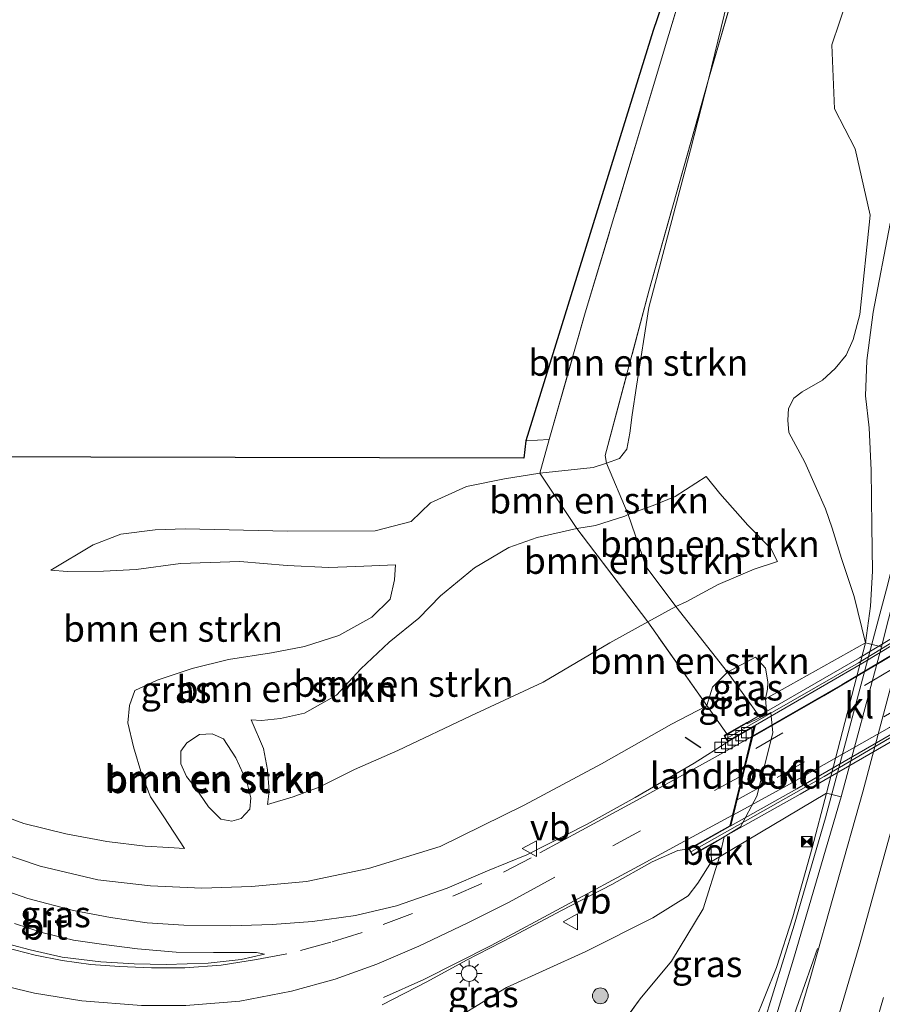
# Model space of a CAD drawing. Units: metres. Extents: x 193549 to 197422, y 456249 to 462501.
# Drawn here: x 193738 to 193821, y 457168 to 457262 of the extents above; entities that cross this region are included whole.
import ezdxf
from ezdxf.enums import TextEntityAlignment as Align

# ---------------------------------------------------------------- set-up
doc = ezdxf.new("R2010")
doc.units = ezdxf.units.M
doc.linetypes.add('IE-TERREINAFSCHEIDING', pattern=[10, 8, -2])
doc.linetypes.add('VW-3-9_STREEP', pattern=[12, 3, -9])
doc.layers.get('0').update_dxf_attribs({"lineweight": 25})
for name, color, linetype, lineweight in [('B-ME-BV-GELEIDECONSTRUCTIE-GELEIDERAIL-L-B1', 213, 'BV-GELEIDERAIL', 18), ('B-ME-GR-BOMENSTRUIKEN-GV-B6', 93, 'Continuous', 18), ('B-ME-GR-BOOM-S-B1', 93, 'Continuous', 18), ('B-ME-GW-KRUINLIJN-L-B1', 93, 'Continuous', 18), ('B-ME-GW-TEENLIJN-L-B1', 93, 'Continuous', 18), ('B-ME-IE-GRASLAND-GV-B6', 93, 'Continuous', 18), ('B-ME-IE-GRONDWERKLIJN-GROND_INGERICHT-GV-B6', 253, 'Continuous', 18), ('B-ME-IE-INRICHTINGSELEMENT-S-B1', 253, 'Continuous', 18), ('B-ME-IE-MEUBILAIR_WEGMEUBILAIR-LICHTMAST-S-B1', 8, 'Continuous', 18), ('B-ME-IE-TERREINAFSCHEIDING-RASTERHEKWERK-L-B1', 8, 'IE-TERREINAFSCHEIDING', 18), ('B-ME-KW-LANDHOOFD-GV-B6', 173, 'Continuous', 18), ('B-ME-KW-LEUNING-L-B2', 8, 'Continuous', 18), ('B-ME-KW-VIADUCT-GV-B7', 173, 'Continuous', 18), ('B-ME-OB-BEKLEDING-GV-B6', 253, 'Continuous', 18), ('B-ME-VH-VERH_SOORT-BITUMEN-GV-B6', 8, 'IE-TERREINAFSCHEIDING-NATUURLIJK-HOUTWAL', 18), ('B-ME-VH-VERH_SOORT-BITUMEN-GV-B7', 8, 'Continuous', 18), ('B-ME-VH-VERH_SOORT-KLINKERS-GV-B6', 8, 'IE-TERREINAFSCHEIDING-NATUURLIJK-HOUTWAL', 18), ('B-ME-VV-KOLK-S-B1', 8, 'Continuous', 18), ('B-ME-VW-MARKERING-39STREEP-015-L-B1', 255, 'VW-3-9_STREEP', 18), ('B-ME-VW-MARKERING-39STREEP-015-L-B2', 255, 'VW-3-9_STREEP', 18), ('B-ME-VW-MARKERING-STREEP-015-L-B1', 7, 'Continuous', 18), ('B-ME-VW-MARKERING-STREEP-015-L-B2', 7, 'Continuous', 18), ('B-ME-VW-MEUBILAIR_WEGMEUBILAIR-VERKEERSBORD-S-B1', 8, 'Continuous', 18)]:
    doc.layers.add(name, color=color, linetype=linetype, lineweight=lineweight)
doc.layers.add('B-ME-IE-TERREINAFSCHEIDING-SCHRIKHEK-L-B1', color=10, linetype='Continuous')
doc.layers.add('B-ME-KG-KADASTRAAL-OPNAMEDTMGRENS-L-B1', color=10, linetype='Continuous')
doc.styles.add('NLCS-ISO', font='NLCS-ISO.TTF')
doc.linetypes.add('BV-GELEIDERAIL', pattern='A,10,-3,[108,NLCS.SHX,S=1,R=0,X=0,Y=0],-3', length=16)
doc.linetypes.add('IE-TERREINAFSCHEIDING-NATUURLIJK-HOUTWAL', pattern='A,7,-1.5,[67,NLCS.SHX,S=0.75,R=45,X=0,Y=0],-1.5,7,-1.5,[70,NLCS.SHX,S=0.75,R=0,X=0,Y=0],-1.5', length=20)

# ---------------------------------------------------------------- blocks, each defined once
blk = doc.blocks.new('boom')
h = blk.add_hatch(color=256)
edge = h.paths.add_edge_path()
edge.add_arc((0, 0), 0.75, 0, 360)
blk.add_circle((0, 0), 0.75)
blk = doc.blocks.new('lantaarnpaal')
for p, q in [((0, 0.75), (0, 1.25)), ((-0.75, 0), (-1.25, 0)), ((-0.884, 0.884), (-0.53, 0.53)), ((0.53, 0.53), (0.884, 0.884)), ((0.75, 0), (1.25, 0)), ((-0.53, -0.53), (-0.884, -0.884)), ((0, -0.75), (0, -1.25)), ((0.53, -0.53), (0.884, -0.884))]:
    blk.add_line(p, q)
blk.add_circle((0, 0), 0.75)
blk = doc.blocks.new('camera')
h = blk.add_hatch(color=256)
h.paths.add_polyline_path([(0.5, 0.5), (-0.5, 0.5), (0, 0)])
h.paths.add_polyline_path([(0, 0), (-0.5, -0.5), (0.5, -0.5)])
for p, q in [((-0.5, 0.5), (0.5, -0.5)), ((0.5, 0.5), (-0.5, -0.5))]:
    blk.add_line(p, q)
blk.add_lwpolyline([(-0.5, 0.5), (0.5, 0.5), (0.5, -0.5), (-0.5, -0.5)], close=True)
blk = doc.blocks.new('kolk')
blk.add_lwpolyline([(-0.5, -0.5), (0.5, -0.5), (0.5, 0.5), (-0.5, 0.5)], close=True)
blk = doc.blocks.new('verkeersbord')
for p, q in [((0, 0.75), (-0.75, -0.625)), ((0.75, -0.625), (0, 0.75)), ((-0.75, -0.625), (0.75, -0.625))]:
    blk.add_line(p, q)

msp = doc.modelspace()

# ---------------------------------------------------------------- linework, layer by layer
at = {"layer": 'B-ME-BV-GELEIDECONSTRUCTIE-GELEIDERAIL-L-B1'}
msp.add_polyline3d([(193806.325, 457156.468, 68.911), (193808.451, 457162.944, 68.831), (193812.394, 457175.678, 68.693), (193815.378, 457185.932, 68.577), (193821.2, 457207.748, 68.35), (193826.033, 457227.058, 68.154), (193831.832, 457250.383, 67.98), (193835.135, 457263.354, 67.935), (193836.431, 457269.167, 67.883)], dxfattribs=at)
at = {"layer": 'B-ME-GR-BOMENSTRUIKEN-GV-B6'}
for points in [[(193824.334, 457350.658, 69.572), (193819.41, 457326.028, 69.776), (193814.874, 457303.737, 69.991), (193811.521, 457286.947, 70.153), (193808.128, 457272.482, 70.096), (193804.215, 457256.369, 70.411), (193798.533, 457236.17, 70.338), (193794.355, 457220.484, 70.374), (193794.474, 457219.763, 70.398), (193793.208, 457219.346, 70.524), (193788.105, 457218.809, 70.64), (193789.014, 457222.008, 70.624), (193792.452, 457234.099, 70.564), (193800.432, 457260.67, 70.261), (193803.889, 457272.248, 70.194), (193809.525, 457300.268, 69.896), (193817.551, 457339.645, 69.704), (193823.104, 457368.706, 69.481)], [(193804.215, 457256.369, 70.411), (193808.128, 457272.482, 70.096), (193811.521, 457286.947, 70.153), (193808.375, 457270.797, 70.362), (193804.215, 457256.369, 70.411)], [(193817.445, 457264.056, 68.325), (193816.001, 457259.679, 68.273), (193816.246, 457253.58, 68.126), (193818.21, 457249.766, 67.716), (193819.66, 457243.414, 67.338), (193818.675, 457233.946, 67.149), (193818.023, 457231.572, 67.181), (193817.342, 457230.06, 67.233), (193816.321, 457228.789, 67.401), (193815.106, 457227.672, 67.643), (193813.147, 457226.586, 68.021), (193812.371, 457225.979, 68.22), (193811.863, 457224.994, 68.252), (193811.787, 457223.873, 68.325), (193811.899, 457222.678, 68.462), (193813.415, 457219.859, 68.42), (193815.395, 457215.394, 68.462), (193816.021, 457213.548, 68.446), (193816.918, 457210.668, 68.366), (193818.125, 457207.046, 68.299), (193819.21, 457202.611, 67.672), (193809.668, 457197.271, 72.865), (193809.834, 457198.207, 72.931), (193809.885, 457198.885, 72.846), (193809.649, 457200.207, 72.797), (193808.69, 457201.255, 72.663), (193806.04, 457199.82, 72.725), (193801.084, 457206.09, 69.558), (193802.079, 457206.516, 69.455), (193805.14, 457208.177, 69.481), (193808.58, 457209.655, 69.504), (193810.812, 457210.366, 69.486), (193810.178, 457211.618, 69.281), (193807.957, 457213.84, 69.263), (193805.299, 457216.871, 69.325), (193803.978, 457218.48, 69.383), (193801.034, 457216.578, 69.544), (193798.942, 457215.716, 69.557), (193796.538, 457214.852, 69.631), (193794.474, 457219.763, 70.398), (193795.721, 457220.208, 70.453), (193796.413, 457221.108, 70.435), (193796.694, 457222.632, 70.404), (193796.922, 457224.371, 70.408), (193797.336, 457227.126, 70.408), (193798.532, 457234.623, 70.355), (193802.513, 457249.67, 70.243), (193804.215, 457256.369, 70.411), (193808.375, 457270.797, 70.362)], [(193794.474, 457219.763, 70.398), (193794.355, 457220.484, 70.374), (193798.533, 457236.17, 70.338), (193804.215, 457256.369, 70.411), (193802.513, 457249.67, 70.243), (193798.532, 457234.623, 70.355), (193797.336, 457227.126, 70.408), (193796.922, 457224.371, 70.408), (193796.694, 457222.632, 70.404), (193796.413, 457221.108, 70.435), (193795.721, 457220.208, 70.453), (193794.474, 457219.763, 70.398)], [(193703.877, 457220.426, 70.996), (193786.593, 457220.241, 70.733), (193786.779, 457221.903, 70.622), (193789.014, 457222.008, 70.624), (193788.105, 457218.809, 70.64), (193784.741, 457218.278, 70.84), (193781.102, 457217.537, 70.92), (193777.682, 457215.99, 70.974), (193775.822, 457214.195, 71.01), (193772.389, 457213.292, 71.032), (193764.032, 457213.29, 71.134), (193754.246, 457213.51, 71.223), (193751.41, 457213.414, 71.183), (193748.126, 457213.003, 71.099), (193745.469, 457211.979, 71.05), (193741.421, 457209.559, 70.8), (193742.992, 457209.414, 70.805), (193746.477, 457209.465, 70.84), (193749.592, 457209.618, 70.827), (193753.805, 457210.196, 70.711), (193759.483, 457210.369, 70.711), (193763.986, 457209.987, 70.684), (193767.975, 457209.817, 70.595), (193770.558, 457209.897, 70.546), (193774.341, 457210.049, 70.448), (193774.242, 457208.617, 70.404), (193773.814, 457206.777, 70.368), (193772.078, 457205.066, 70.435), (193768.93, 457203.304, 70.537), (193765.664, 457202.254, 70.689), (193762.501, 457201.673, 70.809), (193758.385, 457201.033, 70.943), (193754.93, 457200.178, 71.01), (193751.601, 457199.043, 70.818), (193749.468, 457198.055, 70.8), (193748.938, 457196.646, 70.8), (193748.781, 457194.991, 70.791), (193749.317, 457192.694, 70.791), (193750.133, 457190.015, 70.88), (193750.957, 457187.927, 71.023), (193752.214, 457186.027, 71.05), (193754.182, 457183.007, 70.965), (193752.701, 457183.078, 71.032), (193750.43, 457183.209, 71.134), (193746.773, 457183.664, 71.179), (193742.882, 457184.389, 71.183), (193738.874, 457185.383, 71.13), (193735.031, 457186.775, 71.165)], [(193796.538, 457214.852, 69.631), (193796.224, 457214.718, 69.504), (193793.442, 457213.823, 69.406), (193791.646, 457213.539, 69.321), (193788.105, 457218.809, 70.64), (193793.208, 457219.346, 70.524), (193794.474, 457219.763, 70.398), (193796.538, 457214.852, 69.631)], [(193735.031, 457186.775, 71.165), (193738.874, 457185.383, 71.13), (193742.882, 457184.389, 71.183), (193746.773, 457183.664, 71.179), (193750.43, 457183.209, 71.134), (193752.701, 457183.078, 71.032), (193754.182, 457183.007, 70.965), (193752.214, 457186.027, 71.05), (193750.957, 457187.927, 71.023), (193750.133, 457190.015, 70.88), (193749.317, 457192.694, 70.791), (193748.781, 457194.991, 70.791), (193748.938, 457196.646, 70.8), (193749.468, 457198.055, 70.8), (193751.601, 457199.043, 70.818), (193754.93, 457200.178, 71.01), (193758.385, 457201.033, 70.943), (193762.501, 457201.673, 70.809), (193765.664, 457202.254, 70.689), (193768.93, 457203.304, 70.537), (193772.078, 457205.066, 70.435), (193773.814, 457206.777, 70.368), (193774.242, 457208.617, 70.404), (193774.341, 457210.049, 70.448), (193770.558, 457209.897, 70.546), (193767.975, 457209.817, 70.595), (193763.986, 457209.987, 70.684), (193759.483, 457210.369, 70.711), (193753.805, 457210.196, 70.711), (193749.592, 457209.618, 70.827), (193746.477, 457209.465, 70.84), (193742.992, 457209.414, 70.805), (193741.421, 457209.559, 70.8), (193745.469, 457211.979, 71.05), (193748.126, 457213.003, 71.099), (193751.41, 457213.414, 71.183), (193754.246, 457213.51, 71.223), (193764.032, 457213.29, 71.134), (193772.389, 457213.292, 71.032), (193775.822, 457214.195, 71.01), (193777.682, 457215.99, 70.974), (193781.102, 457217.537, 70.92), (193784.741, 457218.278, 70.84), (193788.105, 457218.809, 70.64), (193791.646, 457213.539, 69.321)], [(193810.812, 457210.366, 69.486), (193808.58, 457209.655, 69.504), (193805.14, 457208.177, 69.481), (193802.079, 457206.516, 69.455), (193801.084, 457206.09, 69.558), (193798.281, 457209.865, 69.57), (193796.538, 457214.852, 69.631), (193798.942, 457215.716, 69.557), (193801.034, 457216.578, 69.544), (193803.978, 457218.48, 69.383), (193805.299, 457216.871, 69.325), (193807.957, 457213.84, 69.263), (193810.178, 457211.618, 69.281), (193810.812, 457210.366, 69.486)], [(193801.084, 457206.09, 69.558), (193798.42, 457204.622, 69.437), (193791.646, 457213.539, 69.321), (193793.442, 457213.823, 69.406), (193796.224, 457214.718, 69.504), (193796.538, 457214.852, 69.631), (193798.281, 457209.865, 69.57), (193801.084, 457206.09, 69.558)], [(193791.646, 457213.539, 69.321), (193787.865, 457212.682, 69.544), (193785.153, 457211.731, 69.664), (193781.892, 457209.78, 69.829), (193778.627, 457207.111, 69.869), (193776.555, 457204.984, 69.815), (193773.733, 457202.676, 69.793), (193771.037, 457200.142, 69.958), (193768.715, 457197.64, 70.034), (193765.65, 457195.905, 70.074), (193763.355, 457195.389, 70.061), (193761.537, 457195.216, 70.061), (193760.548, 457195.27, 70.061), (193761.744, 457192.527, 69.998), (193762.128, 457190.502, 69.963), (193762.264, 457188.456, 69.94), (193762.127, 457187.194, 69.94), (193764.558, 457187.912, 70.029), (193767.058, 457188.853, 70.056), (193770.408, 457190.535, 69.967), (193774.547, 457192.331, 69.762), (193781.529, 457195.652, 69.619), (193788.442, 457198.87, 69.49), (193794.802, 457202.633, 69.437), (193798.42, 457204.622, 69.437), (193804.067, 457196.634, 73.979), (193803.995, 457196.588, 73.977), (193800.688, 457194.856, 73.928), (193793.995, 457191.069, 73.803), (193786.615, 457187.113, 73.531), (193778.592, 457183.198, 73.26), (193771.771, 457181.073, 72.992), (193765.857, 457179.839, 72.689), (193760.581, 457179.368, 72.44), (193755.846, 457179.208, 72.275), (193750.935, 457179.433, 72.181), (193745.937, 457180.001, 72.034), (193740.412, 457181.309, 71.812), (193736.359, 457182.661, 71.713)], [(193798.42, 457204.622, 69.437), (193794.802, 457202.633, 69.437), (193788.442, 457198.87, 69.49), (193781.529, 457195.652, 69.619), (193774.547, 457192.331, 69.762), (193770.408, 457190.535, 69.967), (193767.058, 457188.853, 70.056), (193764.558, 457187.912, 70.029), (193762.127, 457187.194, 69.94), (193762.264, 457188.456, 69.94), (193762.128, 457190.502, 69.963), (193761.744, 457192.527, 69.998), (193760.548, 457195.27, 70.061), (193761.537, 457195.216, 70.061), (193763.355, 457195.389, 70.061), (193765.65, 457195.905, 70.074), (193768.715, 457197.64, 70.034), (193771.037, 457200.142, 69.958), (193773.733, 457202.676, 69.793), (193776.555, 457204.984, 69.815), (193778.627, 457207.111, 69.869), (193781.892, 457209.78, 69.829), (193785.153, 457211.731, 69.664), (193787.865, 457212.682, 69.544), (193791.646, 457213.539, 69.321), (193798.42, 457204.622, 69.437)], [(193806.04, 457199.82, 72.725), (193804.59, 457198.394, 73.051), (193804.067, 457196.634, 73.979), (193798.42, 457204.622, 69.437), (193801.084, 457206.09, 69.558), (193806.04, 457199.82, 72.725)], [(193757.661, 457185.778, 69.526), (193758.714, 457185.614, 69.53), (193759.607, 457185.862, 69.548), (193760.418, 457186.749, 69.499), (193760.535, 457187.838, 69.437), (193760.158, 457189.361, 69.357), (193759.091, 457191.66, 69.294), (193757.911, 457193.455, 69.263), (193756.832, 457193.941, 69.263), (193755.618, 457193.873, 69.263), (193754.43, 457193.075, 69.276), (193753.849, 457192.275, 69.281), (193753.845, 457191.079, 69.303), (193754.402, 457189.877, 69.365), (193755.256, 457188.774, 69.45), (193756.49, 457186.964, 69.481), (193757.661, 457185.778, 69.526)], [(193755.256, 457188.774, 69.45), (193754.402, 457189.877, 69.365), (193753.845, 457191.079, 69.303), (193753.849, 457192.275, 69.281), (193754.43, 457193.075, 69.276), (193755.618, 457193.873, 69.263), (193756.832, 457193.941, 69.263), (193757.911, 457193.455, 69.263), (193759.091, 457191.66, 69.294), (193760.158, 457189.361, 69.357), (193760.535, 457187.838, 69.437), (193760.418, 457186.749, 69.499), (193759.607, 457185.862, 69.548), (193758.714, 457185.614, 69.53), (193757.661, 457185.778, 69.526), (193756.49, 457186.964, 69.481), (193755.256, 457188.774, 69.45)]]:
    msp.add_polyline3d(points, dxfattribs=at)
at = {"layer": 'B-ME-GW-KRUINLIJN-L-B1'}
for points in [[(193811.521, 457286.947, 70.153), (193808.128, 457272.482, 70.096), (193804.215, 457256.369, 70.411), (193802.513, 457249.67, 70.243), (193798.532, 457234.623, 70.355), (193797.336, 457227.126, 70.408), (193796.922, 457224.371, 70.408), (193796.694, 457222.632, 70.404), (193796.413, 457221.108, 70.435), (193795.721, 457220.208, 70.453), (193794.474, 457219.763, 70.398), (193793.208, 457219.346, 70.524), (193788.105, 457218.809, 70.64)], [(193788.105, 457218.809, 70.64), (193784.741, 457218.278, 70.84), (193781.102, 457217.537, 70.92), (193777.682, 457215.99, 70.974), (193775.822, 457214.195, 71.01), (193772.389, 457213.292, 71.032), (193764.032, 457213.29, 71.134), (193754.246, 457213.51, 71.223), (193751.41, 457213.414, 71.183), (193748.126, 457213.003, 71.099), (193745.469, 457211.979, 71.05), (193741.421, 457209.559, 70.8)], [(193803.978, 457218.48, 69.383), (193805.299, 457216.871, 69.325), (193807.957, 457213.84, 69.263), (193810.178, 457211.618, 69.281), (193810.812, 457210.366, 69.486)], [(193774.341, 457210.049, 70.448), (193774.242, 457208.617, 70.404), (193773.814, 457206.777, 70.368), (193772.078, 457205.066, 70.435), (193768.93, 457203.304, 70.537), (193765.664, 457202.254, 70.689), (193762.501, 457201.673, 70.809), (193758.385, 457201.033, 70.943), (193754.93, 457200.178, 71.01), (193751.601, 457199.043, 70.818), (193749.468, 457198.055, 70.8), (193748.938, 457196.646, 70.8), (193748.781, 457194.991, 70.791), (193749.317, 457192.694, 70.791), (193750.133, 457190.015, 70.88), (193750.957, 457187.927, 71.023), (193752.214, 457186.027, 71.05), (193754.182, 457183.007, 70.965)], [(193762.127, 457187.194, 69.94), (193762.264, 457188.456, 69.94), (193762.128, 457190.502, 69.963), (193761.744, 457192.527, 69.998), (193760.548, 457195.27, 70.061)], [(193802.269, 457178.466, 73.678), (193803.202, 457179.69, 73.697), (193804.516, 457181.75, 73.585)], [(193802.269, 457178.466, 73.678), (193798.918, 457176.375, 73.603), (193792.509, 457173.168, 73.522), (193784.948, 457169.726, 73.375), (193778.081, 457165.515, 73.255), (193771.914, 457162.23, 73.104), (193765.12, 457159.091, 72.943), (193760.174, 457156.155, 72.854), (193755.594, 457153.846, 72.725), (193748.793, 457150.382, 72.462), (193745.046, 457148.097, 72.319), (193743.349, 457146.947, 72.132)]]:
    msp.add_polyline3d(points, dxfattribs=at)
at = {"layer": 'B-ME-GW-TEENLIJN-L-B1'}
for points in [[(193819.21, 457202.611, 67.672), (193819.668, 457206.132, 67.677), (193819.867, 457209.45, 67.646), (193819.796, 457213.739, 67.579), (193819.76, 457219.092, 67.485), (193819.561, 457223.145, 67.445), (193819.216, 457226.175, 67.352), (193819.346, 457229.568, 67.227), (193819.923, 457234.166, 67.058), (193821.564, 457242.648, 66.937), (193824.3, 457253.316, 66.915), (193826.932, 457264.448, 66.826), (193829.906, 457275.613, 66.817), (193832.906, 457287.839, 66.701), (193835.446, 457299.403, 66.657), (193837.23, 457307.407, 66.625), (193838.467, 457313.648, 66.616), (193839.322, 457320.241, 66.634)], [(193760.548, 457195.27, 70.061), (193761.537, 457195.216, 70.061), (193763.355, 457195.389, 70.061), (193765.65, 457195.905, 70.074), (193768.715, 457197.64, 70.034), (193771.037, 457200.142, 69.958), (193773.733, 457202.676, 69.793), (193776.555, 457204.984, 69.815), (193778.627, 457207.111, 69.869), (193781.892, 457209.78, 69.829), (193785.153, 457211.731, 69.664), (193787.865, 457212.682, 69.544), (193791.646, 457213.539, 69.321), (193793.442, 457213.823, 69.406), (193796.224, 457214.718, 69.504), (193796.538, 457214.852, 69.631), (193798.942, 457215.716, 69.557), (193801.034, 457216.578, 69.544), (193803.978, 457218.48, 69.383)], [(193741.421, 457209.559, 70.8), (193742.992, 457209.414, 70.805), (193746.477, 457209.465, 70.84), (193749.592, 457209.618, 70.827), (193753.805, 457210.196, 70.711), (193759.483, 457210.369, 70.711), (193763.986, 457209.987, 70.684), (193767.975, 457209.817, 70.595), (193770.558, 457209.897, 70.546), (193774.341, 457210.049, 70.448)], [(193810.812, 457210.366, 69.486), (193808.58, 457209.655, 69.504), (193805.14, 457208.177, 69.481), (193802.079, 457206.516, 69.455), (193801.084, 457206.09, 69.558), (193798.42, 457204.622, 69.437), (193794.802, 457202.633, 69.437), (193788.442, 457198.87, 69.49), (193781.529, 457195.652, 69.619), (193774.547, 457192.331, 69.762), (193770.408, 457190.535, 69.967), (193767.058, 457188.853, 70.056), (193764.558, 457187.912, 70.029), (193762.127, 457187.194, 69.94)], [(193755.256, 457188.774, 69.45), (193754.402, 457189.877, 69.365), (193753.845, 457191.079, 69.303), (193753.849, 457192.275, 69.281), (193754.43, 457193.075, 69.276), (193755.618, 457193.873, 69.263), (193756.832, 457193.941, 69.263), (193757.911, 457193.455, 69.263), (193759.091, 457191.66, 69.294), (193760.158, 457189.361, 69.357), (193760.535, 457187.838, 69.437), (193760.418, 457186.749, 69.499), (193759.607, 457185.862, 69.548), (193758.714, 457185.614, 69.53), (193757.661, 457185.778, 69.526), (193756.49, 457186.964, 69.481), (193755.256, 457188.774, 69.45)], [(193754.182, 457183.007, 70.965), (193752.701, 457183.078, 71.032), (193750.43, 457183.209, 71.134), (193746.773, 457183.664, 71.179), (193742.882, 457184.389, 71.183), (193738.874, 457185.383, 71.13), (193735.031, 457186.775, 71.165), (193731.308, 457188.076, 71.214), (193727.137, 457188.743, 71.35)], [(193810.714, 457171.623, 68.047), (193812.275, 457176.471, 67.966), (193814.11, 457183.062, 67.846), (193815.486, 457188.272, 67.815)], [(193788.547, 457141.595, 67.879), (193790.615, 457144.8, 67.935), (193794.134, 457148.691, 68.015), (193797.48, 457151.677, 68.033), (193801.997, 457155.677, 68.007), (193803.868, 457158.297, 68.007), (193806.298, 457162.135, 68.038), (193808.61, 457166.407, 68.042), (193810.714, 457171.623, 68.047)]]:
    msp.add_polyline3d(points, dxfattribs=at)
at = {"layer": 'B-ME-IE-GRASLAND-GV-B6'}
for points in [[(193838.217, 457272.507, 67.279), (193835.275, 457259.922, 67.325), (193832.006, 457246.824, 67.375), (193827.943, 457230.658, 67.469), (193824.015, 457215.171, 67.627), (193820.733, 457202.251, 67.681), (193819.21, 457202.611, 67.672), (193819.668, 457206.132, 67.677), (193819.867, 457209.45, 67.646), (193819.796, 457213.739, 67.579), (193819.76, 457219.092, 67.485), (193819.561, 457223.145, 67.445), (193819.216, 457226.175, 67.352), (193819.346, 457229.568, 67.227), (193819.923, 457234.166, 67.058), (193821.564, 457242.648, 66.937), (193824.3, 457253.316, 66.915), (193826.932, 457264.448, 66.826)], [(193821.564, 457242.648, 66.937), (193819.923, 457234.166, 67.058), (193819.346, 457229.568, 67.227), (193819.216, 457226.175, 67.352), (193819.561, 457223.145, 67.445), (193819.76, 457219.092, 67.485), (193819.796, 457213.739, 67.579), (193819.867, 457209.45, 67.646), (193819.668, 457206.132, 67.677), (193819.21, 457202.611, 67.672), (193818.125, 457207.046, 68.299), (193816.918, 457210.668, 68.366), (193816.021, 457213.548, 68.446), (193815.395, 457215.394, 68.462), (193813.415, 457219.859, 68.42), (193811.899, 457222.678, 68.462), (193811.787, 457223.873, 68.325), (193811.863, 457224.994, 68.252), (193812.371, 457225.979, 68.22), (193813.147, 457226.586, 68.021), (193815.106, 457227.672, 67.643), (193816.321, 457228.789, 67.401), (193817.342, 457230.06, 67.233), (193818.023, 457231.572, 67.181), (193818.675, 457233.946, 67.149), (193819.66, 457243.414, 67.338), (193818.21, 457249.766, 67.716), (193816.246, 457253.58, 68.126), (193816.001, 457259.679, 68.273), (193817.445, 457264.056, 68.325)], [(193809.668, 457197.271, 72.865), (193809.775, 457195.779, 72.461), (193809.138, 457195.479, 72.872), (193806.04, 457199.82, 72.725), (193808.69, 457201.255, 72.663), (193809.649, 457200.207, 72.797), (193809.885, 457198.885, 72.846), (193809.834, 457198.207, 72.931), (193809.668, 457197.271, 72.865)], [(193809.138, 457195.479, 72.872), (193807.915, 457194.904, 73.661), (193807.863, 457195.026, 73.661), (193807.533, 457194.835, 74.075), (193805.958, 457193.923, 74.102), (193804.067, 457196.634, 73.979), (193804.59, 457198.394, 73.051), (193806.04, 457199.82, 72.725), (193809.138, 457195.479, 72.872)], [(193736.359, 457182.661, 71.713), (193740.412, 457181.309, 71.812), (193745.937, 457180.001, 72.034), (193750.935, 457179.433, 72.181), (193755.846, 457179.208, 72.275), (193760.581, 457179.368, 72.44), (193765.857, 457179.839, 72.689), (193771.771, 457181.073, 72.992), (193778.592, 457183.198, 73.26), (193786.615, 457187.113, 73.531), (193793.995, 457191.069, 73.803), (193800.688, 457194.856, 73.928), (193803.995, 457196.588, 73.977), (193804.067, 457196.634, 73.979), (193805.958, 457193.923, 74.102), (193805.701, 457193.774, 74.106), (193806.052, 457193.169, 74.106), (193802.835, 457191.15, 74.008), (193797.203, 457187.858, 73.919), (193792.621, 457185.307, 73.812), (193786.888, 457182.396, 73.692), (193783.12, 457180.871, 73.616), (193779.279, 457179.207, 73.513), (193774.436, 457177.509, 73.344), (193770.517, 457176.589, 73.211), (193766.405, 457176.028, 73.059), (193762.566, 457175.733, 72.908), (193758.611, 457175.615, 72.752), (193754.143, 457175.667, 72.622), (193750.642, 457175.912, 72.529), (193747.136, 457176.398, 72.351), (193743.589, 457177.066, 72.235), (193739.246, 457178.233, 72.057), (193736.016, 457179.339, 71.972)], [(193810.714, 457171.623, 68.047), (193808.61, 457166.407, 68.042), (193806.298, 457162.135, 68.038), (193803.868, 457158.297, 68.007), (193801.997, 457155.677, 68.007), (193802.885, 457161.594, 68.858), (193802.668, 457166.635, 69.82), (193795.638, 457163.367, 69.9), (193792.673, 457161.79, 69.9), (193797.709, 457168.647, 71.321), (193800.687, 457172.237, 71.963), (193803.702, 457177.243, 73.219), (193805.262, 457182.193, 73.439), (193815.486, 457188.272, 67.815), (193814.11, 457183.062, 67.846), (193812.275, 457176.471, 67.966), (193810.714, 457171.623, 68.047)], [(193816.874, 457187.916, 67.754), (193812.331, 457172.443, 68.089), (193806.421, 457153.04, 68.318), (193801.9, 457140.09, 68.301), (193795.862, 457140.46, 68.037), (193796.629, 457142.456, 68.149), (193799.156, 457150.471, 68.078), (193801.997, 457155.677, 68.007), (193803.868, 457158.297, 68.007), (193806.298, 457162.135, 68.038), (193808.61, 457166.407, 68.042), (193810.714, 457171.623, 68.047), (193812.275, 457176.471, 67.966), (193814.11, 457183.062, 67.846), (193815.486, 457188.272, 67.815), (193816.874, 457187.916, 67.754)], [(193773.058, 457168.087, 73.576), (193777.326, 457170.275, 73.701), (193781.114, 457172.338, 73.772), (193785.555, 457174.627, 73.803), (193790.192, 457177.064, 73.883), (193794.983, 457179.557, 73.901), (193798.829, 457181.731, 74.008), (193801.3, 457182.813, 74.075), (193802.339, 457182.947, 74.079), (193802.682, 457182.337, 74.075), (193803.203, 457182.631, 74.03), (193804.439, 457183.327, 73.808), (193804.516, 457181.75, 73.585)], [(193778.081, 457165.515, 73.255), (193784.948, 457169.726, 73.375), (193792.509, 457173.168, 73.522), (193798.918, 457176.375, 73.603), (193802.269, 457178.466, 73.678), (193803.202, 457179.69, 73.697), (193804.516, 457181.75, 73.585), (193805.262, 457182.193, 73.439), (193803.702, 457177.243, 73.219), (193800.687, 457172.237, 71.963)], [(193804.516, 457181.75, 73.585), (193803.202, 457179.69, 73.697), (193802.269, 457178.466, 73.678), (193798.918, 457176.375, 73.603), (193792.509, 457173.168, 73.522), (193784.948, 457169.726, 73.375), (193778.081, 457165.515, 73.255)], [(193737.977, 457175.834, 72.137), (193740.692, 457174.94, 72.226), (193743.6, 457174.246, 72.337), (193746.486, 457173.842, 72.444), (193749.694, 457173.424, 72.542), (193753.399, 457173.113, 72.689), (193756.95, 457173.072, 72.801), (193759.756, 457173.07, 72.894), (193761.057, 457173.08, 72.948), (193761.847, 457172.899, 73.023)], [(193761.847, 457172.899, 73.023), (193759.617, 457172.407, 72.952), (193756.464, 457172.036, 72.841), (193752.455, 457171.918, 72.707), (193749.404, 457171.973, 72.6), (193746.218, 457172.186, 72.493), (193742.527, 457172.618, 72.382), (193739.454, 457173.321, 72.315), (193736.044, 457174.218, 72.244)], [(193800.687, 457172.237, 71.963), (193797.709, 457168.647, 71.321), (193792.673, 457161.79, 69.9)]]:
    msp.add_polyline3d(points, dxfattribs=at)
at = {"layer": 'B-ME-IE-GRONDWERKLIJN-GROND_INGERICHT-GV-B6'}
msp.add_polyline3d([(193786.779, 457221.903, 70.622), (193798.939, 457261.049, 70.292), (193803.247, 457273.719, 70.136), (193812.743, 457319.984, 69.829), (193821.534, 457363.07, 69.53), (193835.603, 457462.988, 68.59), (193834.676, 457524.999, 68.831), (193836.931, 457525.357, 68.831), (193836.584, 457510.986, 68.711), (193836.826, 457500.747, 68.702), (193836.676, 457482.252, 68.719), (193836.7, 457461.59, 68.719), (193835.525, 457454.505, 68.8), (193833.382, 457439.121, 68.92), (193830.966, 457422.619, 68.991), (193827.6, 457398.679, 69.21), (193823.104, 457368.706, 69.481), (193817.551, 457339.645, 69.704), (193809.525, 457300.268, 69.896), (193803.889, 457272.248, 70.194), (193800.432, 457260.67, 70.261), (193792.452, 457234.099, 70.564), (193789.014, 457222.008, 70.624), (193786.779, 457221.903, 70.622)], dxfattribs=at)
at = {"layer": 'B-ME-IE-TERREINAFSCHEIDING-RASTERHEKWERK-L-B1'}
for points in [[(193805.958, 457193.923, 74.102), (193804.067, 457196.634, 73.979), (193798.42, 457204.622, 69.437), (193791.646, 457213.539, 69.321), (193788.105, 457218.809, 70.64), (193789.014, 457222.008, 70.624), (193792.452, 457234.099, 70.564), (193800.432, 457260.67, 70.261), (193803.889, 457272.248, 70.194), (193809.525, 457300.268, 69.896), (193817.551, 457339.645, 69.704), (193823.104, 457368.706, 69.481), (193827.6, 457398.679, 69.21), (193830.966, 457422.619, 68.991), (193833.382, 457439.121, 68.92), (193835.525, 457454.505, 68.8), (193836.7, 457461.59, 68.719), (193836.676, 457482.252, 68.719), (193836.826, 457500.747, 68.702), (193836.584, 457510.986, 68.711), (193836.931, 457525.357, 68.831), (193836.979, 457530.34, 68.846), (193837.114, 457532.276, 68.764)], [(193809.138, 457195.479, 72.872), (193806.04, 457199.82, 72.725), (193801.084, 457206.09, 69.558), (193798.281, 457209.865, 69.57), (193796.538, 457214.852, 69.631), (193794.474, 457219.763, 70.398), (193794.355, 457220.484, 70.374), (193798.533, 457236.17, 70.338), (193804.215, 457256.369, 70.411), (193808.375, 457270.797, 70.362), (193811.521, 457286.947, 70.153)], [(193805.262, 457182.193, 73.439), (193805.356, 457182.588, 73.415), (193805.705, 457184.093, 73.303)], [(193800.687, 457172.237, 71.963), (193803.702, 457177.243, 73.219), (193805.262, 457182.193, 73.439)], [(193800.687, 457172.237, 71.963), (193797.709, 457168.647, 71.321), (193792.673, 457161.79, 69.9), (193788.612, 457157.333, 69.909), (193782.902, 457150.214, 70.025), (193776.869, 457142.879, 70.063)]]:
    msp.add_polyline3d(points, dxfattribs=at)
at = {"layer": 'B-ME-IE-TERREINAFSCHEIDING-SCHRIKHEK-L-B1'}
msp.add_line((193801.982, 457193.627, 74.096), (193803.477, 457192.643, 74.026), dxfattribs=at)
at = {"layer": 'B-ME-KG-KADASTRAAL-OPNAMEDTMGRENS-L-B1'}
msp.add_polyline3d([(193803.247, 457273.719, 70.136), (193798.939, 457261.049, 70.292), (193786.779, 457221.903, 70.622), (193786.593, 457220.241, 70.733), (193703.877, 457220.426, 70.996), (193700.728, 457220.661, 71.036), (193695.836, 457220.375, 71.237), (193692.08, 457220.578, 71.388), (193688.722, 457220.639, 71.5), (193688.455, 457220.408, 71.509), (193683.52, 457220.442, 71.13), (193677.221, 457220.302, 70.92), (193674.631, 457220.289, 70.965), (193673.821, 457220.004, 70.863), (193673.346, 457187.025, 71.116), (193675.064, 457183.754, 71.25), (193683.792, 457169.705, 71.406), (193694.751, 457161.116, 71.615), (193697.083, 457159.316, 71.664), (193702.924, 457157.325, 71.852), (193706.053, 457156.384, 71.936), (193727.426, 457150.572, 72.128), (193730.332, 457150.03, 72.008), (193734.599, 457148.827, 71.978)], dxfattribs=at)
at = {"layer": 'B-ME-KW-LANDHOOFD-GV-B6'}
msp.add_polyline3d([(193805.705, 457184.093, 73.303), (193804.439, 457183.327, 73.808), (193803.203, 457182.631, 74.03), (193802.682, 457182.337, 74.075), (193802.339, 457182.947, 74.079), (193806.25, 457185.15, 74.155), (193806.5, 457186.177, 74.106), (193807.418, 457189.947, 74.164), (193808.319, 457193.644, 74.146), (193808.556, 457194.619, 74.128), (193806.052, 457193.169, 74.106), (193805.701, 457193.774, 74.106), (193805.958, 457193.923, 74.102), (193807.533, 457194.835, 74.075), (193807.863, 457195.026, 73.661), (193807.915, 457194.904, 73.661), (193809.138, 457195.479, 72.872), (193809.775, 457195.779, 72.461), (193810.153, 457195.956, 72.217), (193810.346, 457194.016, 71.785), (193808.817, 457187.976, 71.749), (193807.283, 457185.047, 72.404), (193805.705, 457184.093, 73.303)], dxfattribs=at)
at = {"layer": 'B-ME-KW-LEUNING-L-B2'}
for points in [[(193805.985, 457193.508, 74.16), (193818.539, 457200.725, 74.44), (193832.138, 457208.986, 74.489), (193850.708, 457220.768, 74.418), (193865.456, 457230.682, 74.284), (193874.524, 457236.912, 73.986)], [(193871.649, 457225.298, 74.168), (193852.623, 457212.712, 74.36), (193830.67, 457198.904, 74.396), (193815.262, 457189.848, 74.271), (193802.607, 457182.703, 74.16)]]:
    msp.add_polyline3d(points, dxfattribs=at)
at = {"layer": 'B-ME-KW-VIADUCT-GV-B7'}
msp.add_polyline3d([(193824.036, 457194.577, 74.436), (193812.956, 457188.181, 74.302), (193802.701, 457182.405, 74.057), (193802.407, 457182.928, 74.093), (193806.293, 457185.117, 74.155), (193808.632, 457194.721, 74.128), (193806.07, 457193.237, 74.133), (193805.769, 457193.756, 74.137), (193809.031, 457195.645, 72.979), (193809.749, 457196.061, 72.898), (193818.625, 457201.201, 74.373), (193829.311, 457207.641, 74.494)], dxfattribs=at)
at = {"layer": 'B-ME-OB-BEKLEDING-GV-B6'}
for points in [[(193815.486, 457188.272, 67.815), (193805.262, 457182.193, 73.439), (193805.356, 457182.588, 73.415), (193805.705, 457184.093, 73.303), (193807.283, 457185.047, 72.404), (193808.817, 457187.976, 71.749), (193810.346, 457194.016, 71.785), (193810.153, 457195.956, 72.217), (193809.775, 457195.779, 72.461), (193809.668, 457197.271, 72.865), (193819.21, 457202.611, 67.672), (193815.486, 457188.272, 67.815)], [(193805.262, 457182.193, 73.439), (193804.516, 457181.75, 73.585), (193804.439, 457183.327, 73.808), (193805.705, 457184.093, 73.303), (193805.356, 457182.588, 73.415), (193805.262, 457182.193, 73.439)]]:
    msp.add_polyline3d(points, dxfattribs=at)
at = {"layer": 'B-ME-VH-VERH_SOORT-BITUMEN-GV-B6'}
for points in [[(193852.221, 457277.231, 67.427), (193846.413, 457250.249, 67.57), (193840.873, 457226.411, 67.766), (193837.37, 457212.98, 67.878), (193835.2, 457204.659, 67.948), (193830.869, 457188.055, 68.087), (193825.057, 457167.528, 68.354), (193819.419, 457148.687, 68.501), (193816.446, 457138.565, 68.557), (193801.9, 457140.09, 68.301), (193806.421, 457153.04, 68.318), (193812.331, 457172.443, 68.089), (193816.874, 457187.916, 67.754), (193820.733, 457202.251, 67.681), (193824.015, 457215.171, 67.627), (193827.943, 457230.658, 67.469), (193832.006, 457246.824, 67.375), (193835.275, 457259.922, 67.325), (193838.217, 457272.507, 67.279)], [(193736.016, 457179.339, 71.972), (193739.246, 457178.233, 72.057), (193743.589, 457177.066, 72.235), (193747.136, 457176.398, 72.351), (193750.642, 457175.912, 72.529), (193754.143, 457175.667, 72.622), (193758.611, 457175.615, 72.752), (193762.566, 457175.733, 72.908), (193766.405, 457176.028, 73.059), (193770.517, 457176.589, 73.211), (193774.436, 457177.509, 73.344), (193779.279, 457179.207, 73.513), (193783.12, 457180.871, 73.616), (193786.888, 457182.396, 73.692), (193792.621, 457185.307, 73.812), (193797.203, 457187.858, 73.919), (193802.835, 457191.15, 74.008), (193806.052, 457193.169, 74.106), (193808.556, 457194.619, 74.128), (193808.319, 457193.644, 74.146), (193807.418, 457189.947, 74.164), (193806.5, 457186.177, 74.106), (193806.25, 457185.15, 74.155), (193802.339, 457182.947, 74.079), (193801.3, 457182.813, 74.075), (193798.829, 457181.731, 74.008), (193794.983, 457179.557, 73.901), (193790.192, 457177.064, 73.883), (193785.555, 457174.627, 73.803), (193781.114, 457172.338, 73.772), (193777.326, 457170.275, 73.701), (193773.058, 457168.087, 73.576)], [(193749.404, 457171.973, 72.6), (193752.455, 457171.918, 72.707), (193756.464, 457172.036, 72.841), (193759.617, 457172.407, 72.952), (193761.847, 457172.899, 73.023), (193761.057, 457173.08, 72.948), (193759.756, 457173.07, 72.894), (193756.95, 457173.072, 72.801), (193753.399, 457173.113, 72.689), (193749.694, 457173.424, 72.542), (193746.486, 457173.842, 72.444), (193743.6, 457174.246, 72.337), (193740.692, 457174.94, 72.226), (193737.977, 457175.834, 72.137)], [(193736.044, 457174.218, 72.244), (193739.454, 457173.321, 72.315), (193742.527, 457172.618, 72.382), (193746.218, 457172.186, 72.493), (193749.404, 457171.973, 72.6)]]:
    msp.add_polyline3d(points, dxfattribs=at)
at = {"layer": 'B-ME-VH-VERH_SOORT-BITUMEN-GV-B7'}
msp.add_polyline3d([(193806.351, 457185.146, 74.142), (193806.61, 457186.207, 74.133), (193807.539, 457190.022, 74.186), (193808.443, 457193.737, 74.168), (193808.693, 457194.761, 74.173), (193818.93, 457200.684, 74.36), (193829.623, 457207.129, 74.382), (193838.578, 457212.637, 74.249), (193849.291, 457219.505, 74.249), (193860.271, 457226.804, 74.173), (193871.4, 457234.438, 74.017), (193871.112, 457233.261, 74.07), (193870.088, 457229.076, 74.111), (193869.035, 457224.772, 74.195), (193868.783, 457223.745, 74.235), (193861.584, 457218.92, 74.258), (193845.76, 457208.6, 74.4), (193832.788, 457200.539, 74.431), (193823.731, 457195.094, 74.382), (193812.659, 457188.702, 74.284), (193806.351, 457185.146, 74.142)], dxfattribs=at)
at = {"layer": 'B-ME-VH-VERH_SOORT-KLINKERS-GV-B6'}
msp.add_polyline3d([(193820.733, 457202.251, 67.681), (193816.874, 457187.916, 67.754), (193815.486, 457188.272, 67.815), (193819.21, 457202.611, 67.672), (193820.733, 457202.251, 67.681)], dxfattribs=at)
at = {"layer": 'B-ME-VW-MARKERING-39STREEP-015-L-B1'}
for points in [[(193812.02, 457139.029, 68.6413), (193816.7284, 457154.3794, 68.4593), (193824.266, 457180.3167, 68.159), (193829.7437, 457200.5793, 67.963), (193834.9883, 457220.9136, 67.8007), (193840.1801, 457242.3916, 67.6318), (193842.5395, 457253.0561, 67.5503), (193843.9065, 457258.9092, 67.5137), (193848.2524, 457279.4443, 67.3983), (193852.3602, 457300.0385, 67.3006), (193855.0222, 457314.4555, 67.2674), (193858.1472, 457332.5259, 67.231), (193861.4286, 457353.2226, 67.1904), (193864.8417, 457377.0229, 67.1896), (193866.7842, 457391.8965, 67.1995), (193869.2459, 457412.7513, 67.214), (193871.6402, 457436.6311, 67.2689), (193873.2304, 457455.1333, 67.3411), (193873.3486, 457456.3538, 67.347), (193874.8541, 457477.4857, 67.4402), (193876.1125, 457499.8128, 67.5753), (193877.108, 457524.189, 67.7219), (193877.1764, 457526.9737, 67.7378)], [(193807.418, 457189.947, 74.164), (193797.726, 457184.67, 74.004), (193791.842, 457181.475, 73.888)], [(193787.302, 457182.106, 73.736), (193782.566, 457179.65, 73.647), (193775.971, 457176.791, 73.473), (193771.145, 457174.984, 73.331), (193768.179, 457174.045, 73.251), (193764.992, 457173.176, 73.148)]]:
    msp.add_polyline3d(points, dxfattribs=at)
at = {"layer": 'B-ME-VW-MARKERING-39STREEP-015-L-B2'}
for points in [[(193870.674, 457231.47, 74.075), (193861.536, 457225.364, 74.217), (193850.024, 457217.712, 74.364), (193835.1, 457208.181, 74.352), (193821.699, 457200.063, 74.334), (193808.052, 457192.131, 74.167)], [(193806.961, 457187.648, 74.127), (193810.772, 457189.777, 74.211), (193820.938, 457195.549, 74.37), (193832.883, 457202.694, 74.434), (193846.192, 457210.965, 74.405), (193856.176, 457217.466, 74.334), (193867.375, 457224.966, 74.193), (193869.425, 457226.366, 74.166)]]:
    msp.add_polyline3d(points, dxfattribs=at)
at = {"layer": 'B-ME-VW-MARKERING-STREEP-015-L-B1'}
for points in [[(193804.5989, 457139.807, 68.4819), (193807.4822, 457148.9866, 68.3578), (193813.9131, 457170.5934, 68.0989), (193818.957, 457188.4023, 67.8968), (193825.401, 457212.6587, 67.6791), (193830.8149, 457234.5131, 67.5049), (193835.5748, 457254.9862, 67.3489), (193840.6408, 457278.4172, 67.2001), (193844.4618, 457297.5975, 67.0975), (193848.3085, 457318.2745, 67.0388), (193852.1046, 457340.4851, 66.9965), (193855.9198, 457365.6586, 66.9613), (193858.5826, 457384.9646, 66.9668), (193861.6401, 457410.2428, 66.9954), (193863.8275, 457431.121, 67.0342), (193865.7534, 457452.5144, 67.1023), (193867.482, 457476.0747, 67.1955), (193868.7832, 457498.4997, 67.3335), (193869.6882, 457519.476, 67.4514), (193869.92, 457528.0719, 67.504)], [(193873.5614, 457527.5208, 67.6357), (193873.0006, 457510.8463, 67.534), (193871.8012, 457486.8457, 67.3958), (193870.4269, 457465.8511, 67.2861), (193868.506, 457442.0108, 67.1913), (193866.1648, 457418.1099, 67.1268), (193863.2608, 457392.8024, 67.0978), (193860.5211, 457371.9715, 67.0871), (193857.7054, 457352.6352, 67.1), (193854.12, 457330.4121, 67.1349), (193850.2046, 457308.2813, 67.1814), (193846.2553, 457287.6871, 67.262), (193841.6716, 457265.6281, 67.3838), (193836.3949, 457242.1679, 67.5514), (193830.7185, 457218.7979, 67.7377), (193825.4777, 457198.4998, 67.9074), (193818.6752, 457173.8981, 68.154), (193811.8937, 457150.8871, 68.4219), (193808.3162, 457139.4173, 68.569)], [(193808.319, 457193.644, 74.146), (193804.57, 457191.559, 74.021), (193797.709, 457187.777, 73.941), (193792.121, 457184.745, 73.852), (193788.129, 457182.574, 73.75)], [(193773.188, 457168.762, 73.62), (193777.048, 457170.487, 73.696), (193783.466, 457173.727, 73.767), (193790.576, 457177.558, 73.865), (193797.544, 457181.315, 73.981), (193801.928, 457183.692, 74.061), (193806.5, 457186.177, 74.106)], [(193763.971, 457172.942, 73.126), (193761.057, 457172.387, 72.988), (193757.707, 457171.864, 72.93), (193754.236, 457171.62, 72.796), (193751.042, 457171.603, 72.685), (193748.003, 457171.731, 72.596), (193745.251, 457171.938, 72.498), (193742.509, 457172.311, 72.422), (193739.938, 457172.816, 72.377), (193736.972, 457173.59, 72.311), (193734.202, 457174.478, 72.284), (193731.207, 457175.59, 72.177), (193728.297, 457176.789, 72.132), (193725.459, 457178.204, 72.07), (193721.898, 457180.153, 71.999)], [(193789.557, 457180.262, 73.865), (193785.177, 457177.881, 73.781), (193781.19, 457175.882, 73.647), (193776.56, 457173.664, 73.616), (193772.567, 457171.969, 73.518), (193768.572, 457170.53, 73.438), (193764.412, 457169.387, 73.26), (193759.492, 457168.411, 73.032), (193754.331, 457168.012, 72.925), (193750.097, 457167.998, 72.792), (193744.409, 457168.448, 72.68), (193739.887, 457169.185, 72.556), (193735.479, 457170.253, 72.48), (193731.718, 457171.455, 72.355), (193728.735, 457172.681, 72.253), (193726.682, 457173.635, 72.204)], [(193802.5204, 457140.025, 68.4229), (193804.0397, 457144.0254, 68.3739), (193812.2126, 457166.5914, 68.129), (193814.6228, 457173.436, 68.0611)]]:
    msp.add_polyline3d(points, dxfattribs=at)
at = {"layer": 'B-ME-VW-MARKERING-STREEP-015-L-B2'}
for points in [[(193808.423, 457193.655, 74.106), (193815.222, 457197.576, 74.241), (193828.498, 457205.412, 74.307), (193840.214, 457212.748, 74.337), (193850.954, 457219.609, 74.307), (193863.952, 457228.287, 74.171), (193871.084, 457233.147, 74.056)], [(193808.443, 457193.737, 74.168), (193816.985, 457198.634, 74.244), (193826.865, 457204.516, 74.329), (193837.893, 457211.345, 74.298), (193849.177, 457218.527, 74.302), (193861.476, 457226.672, 74.191), (193871.112, 457233.261, 74.07)], [(193869.035, 457224.772, 74.195), (193861.418, 457219.624, 74.315), (193849.824, 457212.059, 74.387), (193833.409, 457201.7, 74.427), (193821.496, 457194.531, 74.351), (193811.649, 457188.978, 74.298), (193806.61, 457186.207, 74.133)]]:
    msp.add_polyline3d(points, dxfattribs=at)

# ---------------------------------------------------------------- block references
at = {"layer": 'B-ME-GR-BOOM-S-B1', "rotation": 90}
msp.add_blockref('boom', (193793.889, 457168.935, 71.99), dxfattribs=at)
at = {"layer": 'B-ME-IE-INRICHTINGSELEMENT-S-B1', "rotation": 90}
msp.add_blockref('camera', (193813.6, 457183.65, 74.02), dxfattribs=at)
at = {"layer": 'B-ME-IE-MEUBILAIR_WEGMEUBILAIR-LICHTMAST-S-B1', "rotation": 90}
msp.add_blockref('lantaarnpaal', (193781.364, 457171.062, 73.692), dxfattribs=at)
at = {"layer": 'B-ME-VV-KOLK-S-B1', "rotation": 90}
for p in [(193807.311, 457193.756, 74.115), (193807.865, 457194.055, 74.115), (193805.331, 457192.652, 74.111), (193805.966, 457193.002, 74.111), (193806.572, 457193.365, 74.111)]:
    msp.add_blockref('kolk', p, dxfattribs=at)
at = {"layer": 'B-ME-VW-MEUBILAIR_WEGMEUBILAIR-VERKEERSBORD-S-B1', "rotation": 90}
for p in [(193787.171, 457182.978, 73.692), (193791.079, 457175.994, 73.776)]:
    msp.add_blockref('verkeersbord', p, dxfattribs=at)

# ---------------------------------------------------------------- texts
at = {"layer": 'B-ME-GR-BOMENSTRUIKEN-GV-B6', "ltscale": 0.2, "style": 'NLCS-ISO'}
for p in [(193797.5152, 457229.3573), (193793.7719, 457216.2128), (193804.3367, 457212.0707), (193797.0899, 457210.4499), (193753.0969, 457203.9749), (193803.3735, 457200.8967), (193763.9326, 457198.2256), (193775.1062, 457198.7221), (193757.0631, 457189.7029), (193757.2046, 457189.5266)]:
    msp.add_text('bmn en strkn', height=2.5, dxfattribs=at).set_placement(p, align=Align.MIDDLE_CENTER)
at = {"layer": 'B-ME-IE-GRASLAND-GV-B6', "ltscale": 0.2, "style": 'NLCS-ISO'}
for p in [(193753.39, 457198.138), (193807.9625, 457198.367), (193806.6025, 457196.8715), (193741.8785, 457176.722), (193804.0795, 457171.9745), (193782.718, 457169.101)]:
    msp.add_text('gras', height=2.5, dxfattribs=at).set_placement(p, align=Align.MIDDLE_CENTER)
at = {"layer": 'B-ME-KW-LANDHOOFD-GV-B6', "ltscale": 0.2, "style": 'NLCS-ISO'}
msp.add_text('landhoofd', height=2.5, dxfattribs=at).set_placement((193806.8543, 457189.95), align=Align.MIDDLE_CENTER)
at = {"layer": 'B-ME-OB-BEKLEDING-GV-B6', "ltscale": 0.2, "style": 'NLCS-ISO'}
for p in [(193810.2122, 457190.3395), (193805.09, 457182.6907)]:
    msp.add_text('bekl', height=2.5, dxfattribs=at).set_placement(p, align=Align.MIDDLE_CENTER)
at = {"layer": 'B-ME-VH-VERH_SOORT-BITUMEN-GV-B6', "ltscale": 0.2, "style": 'NLCS-ISO'}
msp.add_text('bit', height=2.5, dxfattribs=at).set_placement((193740.8705, 457175.5469), align=Align.MIDDLE_CENTER)
at = {"layer": 'B-ME-VH-VERH_SOORT-KLINKERS-GV-B6', "ltscale": 0.2, "style": 'NLCS-ISO'}
msp.add_text('kl', height=2.5, dxfattribs=at).set_placement((193818.6072, 457196.6602), align=Align.MIDDLE_CENTER)
at = {"layer": 'B-ME-VW-MEUBILAIR_WEGMEUBILAIR-VERKEERSBORD-S-B1', "ltscale": 0.2, "style": 'NLCS-ISO'}
for p in [(193787.171, 457182.978, 73.692), (193791.079, 457175.994, 73.776)]:
    msp.add_text('vb', height=2.5, dxfattribs=at).set_placement(p, align=Align.BOTTOM_LEFT)

doc.saveas('drawing.dxf')
